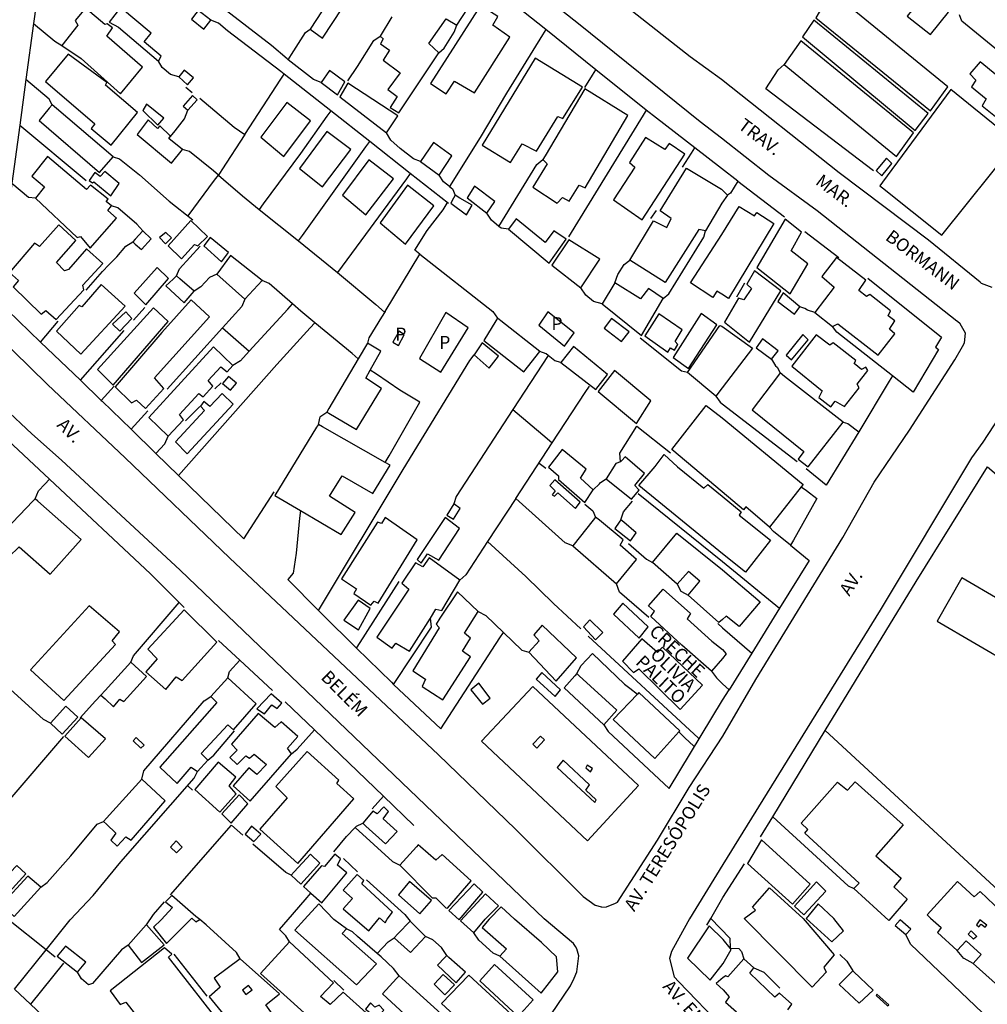
# Model space of a CAD drawing. Units: millimetres. Extents: x 178306 to 361487, y 1668731 to 3342645.
# Drawn here: x 179617 to 179805, y 1670935 to 1671125 of the extents above; entities that cross this region are included whole.
import ezdxf
from ezdxf.enums import TextEntityAlignment as Align

# ---------------------------------------------------------------- set-up
doc = ezdxf.new("R2010")
doc.units = ezdxf.units.MM
doc.header["$LTSCALE"] = 20
doc.header["$MEASUREMENT"] = 0
for name, color, linetype in [('V-EDIFICACAO', 2, 'Continuous'), ('V-EDIFICACAO_IDENTIFICADA', 6, 'Continuous'), ('V-LOTE', 1, 'Continuous'), ('V-NOME_DOS_LOGRADOUROS', 7, 'Continuous'), ('V-QUADRA', 41, 'Continuous')]:
    doc.layers.add(name, color=color, linetype=linetype)
doc.styles.get("Standard").update_dxf_attribs({"font": 'ARIAL.TTF', "height": 1.5})

msp = doc.modelspace()

# ---------------------------------------------------------------- linework, layer by layer
at = {"layer": 'V-EDIFICACAO'}
for points in [[(179774.26, 1671130.99), (179773.87, 1671130.32), (179771.27, 1671125.85), (179793.5, 1671107.8), (179796.88, 1671112.46), (179774.84, 1671130.51), (179774.26, 1671130.99)], [(179676.97, 1671129.46), (179676.6, 1671128.89), (179673.2, 1671123.63), (179675.6, 1671121.92), (179679.46, 1671127.79), (179677.82, 1671128.89), (179676.97, 1671129.46)], [(179792.51, 1671130.64), (179788.97, 1671126.17), (179793.47, 1671122.63), (179796.97, 1671126.94), (179792.51, 1671130.64)], [(179633.78, 1671122.3), (179634.89, 1671123.89), (179633.86, 1671124.7), (179633.39, 1671124.57), (179629.62, 1671127.74), (179627.65, 1671125.34), (179628.16, 1671124.44), (179625.04, 1671120.5), (179628.81, 1671117.97), (179636.43, 1671111.12), (179640.68, 1671116.3), (179633.78, 1671122.3)], [(179636.39, 1671127.87), (179634.25, 1671125.04), (179636.01, 1671124.02), (179643.76, 1671117.42), (179644.32, 1671118.45), (179641.02, 1671121.23), (179642.35, 1671122.86), (179636.39, 1671127.87)], [(179651.48, 1671127.27), (179651.03, 1671126.68), (179650.19, 1671125.56), (179652.55, 1671123.63), (179653.92, 1671125.43), (179652.26, 1671126.68), (179651.48, 1671127.27)], [(179696.51, 1671113.13), (179699.55, 1671111.12), (179701.18, 1671113.6), (179705.08, 1671111.29), (179711.94, 1671122.13), (179708.64, 1671124.4), (179709.62, 1671126.12), (179706.24, 1671128.26), (179696.51, 1671113.13)], [(179770.88, 1671125.41), (179768.68, 1671122.18), (179790.53, 1671104.04), (179793.02, 1671107.29), (179770.88, 1671125.41)], [(179768.33, 1671121.42), (179765.14, 1671116.79), (179786.9, 1671099), (179790.18, 1671103.56), (179768.33, 1671121.42)], [(179633.48, 1671112.79), (179633.768, 1671113.285), (179626.24, 1671118.83), (179621.86, 1671113.52), (179631.46, 1671105.29), (179630.74, 1671104.39), (179634.63, 1671101.18), (179639.73, 1671107.52), (179633.48, 1671112.79)], [(179706.58, 1671101.18), (179712.02, 1671097.79), (179714.3, 1671101.43), (179717.08, 1671100.02), (179721.24, 1671106.75), (179722.22, 1671106.32), (179725.99, 1671112.4), (179716.82, 1671118.06), (179706.58, 1671101.18)], [(179648.78, 1671115.7), (179647.75, 1671114.42), (179649.42, 1671112.87), (179650.58, 1671114.25), (179648.78, 1671115.7)], [(179676.97, 1671115.62), (179675.34, 1671113.3), (179678.47, 1671110.9), (179679.93, 1671113.43), (179676.97, 1671115.62)], [(179809.61, 1671112.01), (179803.13, 1671117.3), (179801.09, 1671114.98), (179802.3, 1671113.8), (179801.44, 1671112.49), (179804.31, 1671110.13), (179803.51, 1671108.82), (179809.32, 1671104.16), (179810.47, 1671105.38), (179813.88, 1671102.73), (179815.79, 1671104.93), (179815.76, 1671105.73), (179817.16, 1671107.45), (179810.75, 1671112.71), (179809.61, 1671112.01)], [(179680.53, 1671113.22), (179678.94, 1671110.56), (179687.98, 1671103.53), (179690.17, 1671106.88), (179680.53, 1671113.22)], [(179718.32, 1671098.39), (179718.75, 1671097.94), (179719.14, 1671097.53), (179716.4, 1671093.03), (179721.11, 1671089.91), (179722.14, 1671091.02), (179723.42, 1671090.29), (179725.39, 1671093.42), (179726.51, 1671092.91), (179734.82, 1671106.92), (179726.47, 1671112.1), (179718.75, 1671099.11), (179718.32, 1671098.39)], [(179783.64, 1671093.32), (179784.19, 1671092.88), (179795.67, 1671083.75), (179810.08, 1671101.71), (179797.45, 1671111.98), (179784.17, 1671094.03), (179783.64, 1671093.32)], [(179648.6, 1671108.76), (179649.5, 1671107.95), (179651.26, 1671109.96), (179650.36, 1671110.82), (179648.6, 1671108.76)], [(179623.15, 1671108.98), (179622.61, 1671108.33), (179620.67, 1671105.98), (179632.36, 1671095.86), (179635.02, 1671098.91), (179623.99, 1671108.27), (179623.15, 1671108.98)], [(179641.49, 1671109.1), (179640.72, 1671107.9), (179643.68, 1671105.08), (179644.83, 1671106.4), (179641.49, 1671109.1)], [(179668.66, 1671109.45), (179663.65, 1671102.72), (179668.1, 1671098.99), (179673.29, 1671105.89), (179668.66, 1671109.45)], [(179645.82, 1671102.49), (179646.114, 1671102.946), (179644.061, 1671104.888), (179643.59, 1671104.39), (179641.79, 1671106.1), (179639.65, 1671103.23), (179646.33, 1671097.66), (179648.43, 1671100.36), (179645.82, 1671102.49)], [(179676.46, 1671103.79), (179671.14, 1671096.68), (179675.6, 1671093.08), (179681.09, 1671100.32), (179676.46, 1671103.79)], [(179738.25, 1671102.63), (179735.12, 1671097.79), (179736.15, 1671096.89), (179732.04, 1671090.55), (179737.61, 1671086.69), (179745.83, 1671099.42), (179742.83, 1671101.48), (179741.98, 1671100.32), (179738.25, 1671102.63)], [(179697.09, 1671101.69), (179694.61, 1671097.99), (179698.2, 1671095.33), (179700.68, 1671099.09), (179697.09, 1671101.69)], [(179622.29, 1671098.99), (179619.25, 1671095.18), (179621.69, 1671093.08), (179619.94, 1671090.89), (179628.04, 1671083.26), (179628.64, 1671083.44), (179630.56, 1671081.21), (179635.62, 1671087.04), (179633.95, 1671088.53), (179634.68, 1671089.43), (179633.65, 1671090.25), (179633.994, 1671090.723), (179630.602, 1671093.436), (179629.84, 1671092.61), (179622.29, 1671098.99)], [(179684.6, 1671098.35), (179679.46, 1671091.49), (179683.96, 1671087.68), (179689.36, 1671094.66), (179684.6, 1671098.35)], [(179782.97, 1671096.25), (179784.06, 1671095.2), (179785.97, 1671097.62), (179784.98, 1671098.65), (179782.97, 1671096.25)], [(179741.08, 1671088.45), (179746.18, 1671096.72), (179752.94, 1671092.62), (179754.13, 1671091.49), (179753, 1671089.94), (179749.86, 1671084.59), (179748.58, 1671084.81), (179742.02, 1671074.57), (179735.16, 1671078.89), (179739.79, 1671086.52), (179742.36, 1671085.19), (179743.22, 1671086.99), (179741.08, 1671088.45)], [(179632.45, 1671095.09), (179631.46, 1671095.86), (179630.364, 1671094.337), (179631.012, 1671093.844), (179631.258, 1671094.09), (179634.527, 1671091.378), (179636.18, 1671093.72), (179633.35, 1671096.08), (179632.45, 1671095.09)], [(179692.1, 1671093.42), (179686.74, 1671086.09), (179691.71, 1671081.98), (179697.15, 1671089.43), (179692.1, 1671093.42)], [(179705.08, 1671093.25), (179703.67, 1671090.98), (179707.48, 1671087.98), (179708.98, 1671090.25), (179705.08, 1671093.25)], [(179701.31, 1671091.49), (179701, 1671090.93), (179700.45, 1671089.95), (179703.5, 1671087.68), (179704.61, 1671089.52), (179702.25, 1671090.93), (179701.31, 1671091.49)], [(179753.02, 1671083.83), (179756.41, 1671089.29), (179759.39, 1671087.5), (179759.82, 1671088.09), (179763.13, 1671085.97), (179754.32, 1671071.45), (179753.04, 1671072.3), (179752.08, 1671072.87), (179751.31, 1671071.65), (179746.98, 1671074.52), (179753.02, 1671083.83)], [(179720.42, 1671084.55), (179718.79, 1671082.32), (179713.14, 1671086.91), (179711.64, 1671084.89), (179719.57, 1671078.29), (179722.82, 1671082.96), (179720.42, 1671084.55)], [(179620.71, 1671081.51), (179619.77, 1671082.15), (179614.88, 1671076.49), (179616.64, 1671074.95), (179615.57, 1671073.71), (179621.05, 1671068.39), (179621.95, 1671069.12), (179623.96, 1671067.37), (179629.28, 1671073.15), (179629.11, 1671074.05), (179633.01, 1671078.21), (179629.84, 1671081.08), (179626.32, 1671077.09), (179625.55, 1671076.79), (179624.01, 1671078.46), (179627.78, 1671082.71), (179624.48, 1671085.71), (179620.71, 1671081.51)], [(179645.65, 1671081.64), (179648.26, 1671079.11), (179650.79, 1671081.94), (179651.39, 1671081.68), (179653.28, 1671083.48), (179650.06, 1671086.56), (179645.65, 1671081.64)], [(179759.82, 1671077.47), (179766.26, 1671072.36), (179769.7, 1671078.17), (179766.48, 1671080.72), (179768.49, 1671084.29), (179765.3, 1671086.81), (179759.82, 1671077.47)], [(179638.83, 1671082.41), (179639.29, 1671082.01), (179640.51, 1671080.95), (179642.35, 1671083.05), (179640.72, 1671084.59), (179639.29, 1671082.94), (179638.83, 1671082.41)], [(179645.18, 1671084.25), (179643.98, 1671083.26), (179645.13, 1671082.06), (179646.29, 1671083.22), (179645.18, 1671084.25)], [(179653.79, 1671083.26), (179652.55, 1671081.68), (179655.97, 1671078.55), (179657.39, 1671080.35), (179653.79, 1671083.26)], [(179723.34, 1671082.84), (179720.08, 1671077.91), (179725.69, 1671073.49), (179729.38, 1671079.06), (179723.34, 1671082.84)], [(179657.77, 1671079.79), (179655.12, 1671076.19), (179660.52, 1671071.35), (179663.9, 1671074.95), (179657.77, 1671079.79)], [(179775.25, 1671079.41), (179772.41, 1671075.71), (179774.81, 1671073.64), (179771.08, 1671068.73), (179774.46, 1671066.05), (179775.51, 1671066.53), (179783.32, 1671060.5), (179786.58, 1671064.61), (179785.56, 1671065.51), (179786.58, 1671067.1), (179785.3, 1671068.09), (179785.75, 1671069.08), (179781.7, 1671072.24), (179781.09, 1671071.85), (179779.62, 1671073.03), (179780.96, 1671075.01), (179775.25, 1671079.41)], [(179639.05, 1671072.51), (179641.32, 1671070.24), (179645.73, 1671075.34), (179643.55, 1671077.44), (179639.05, 1671072.51)], [(179647.28, 1671075.85), (179646.61, 1671075.21), (179645.22, 1671073.88), (179648.73, 1671070.62), (179650.7, 1671072.85), (179647.93, 1671075.28), (179647.28, 1671075.85)], [(179759.34, 1671076.8), (179757.87, 1671074.25), (179758.76, 1671073.38), (179757.3, 1671071.21), (179756.24, 1671071.53), (179753.56, 1671066.88), (179758.38, 1671063.02), (179764.44, 1671072.91), (179759.34, 1671076.8)], [(179632.66, 1671074.18), (179628.94, 1671069.81), (179628.38, 1671070.07), (179624.01, 1671065.1), (179628.72, 1671060.64), (179637.29, 1671069.94), (179632.66, 1671074.18)], [(179737.26, 1671071.39), (179732.29, 1671074.48), (179729.81, 1671070.41), (179737.48, 1671064.28), (179737.48, 1671064.28), (179741.63, 1671071.48), (179738.81, 1671073.41), (179737.26, 1671071.39)], [(179764.92, 1671072.55), (179763.9, 1671070.9), (179767.09, 1671068.41), (179768.17, 1671069.84), (179764.92, 1671072.55)], [(179644.45, 1671064.84), (179635.41, 1671054.34), (179638.58, 1671051.25), (179639.52, 1671051.77), (179641.28, 1671050.14), (179644.83, 1671054.04), (179642.99, 1671056.1), (179653.7, 1671067.88), (179650.1, 1671071.22), (179650.1, 1671071.22), (179644.45, 1671064.84)], [(179631.94, 1671057.68), (179634.98, 1671054.64), (179645.69, 1671067.02), (179642.82, 1671069.64), (179631.94, 1671057.68)], [(179634.89, 1671066.51), (179636.31, 1671065.1), (179638.62, 1671067.58), (179637.42, 1671068.87), (179634.89, 1671066.51)], [(179699.48, 1671068.74), (179694.38, 1671059.8), (179698.54, 1671057.2), (179703.81, 1671065.76), (179699.48, 1671068.74)], [(179719.31, 1671068.84), (179717.51, 1671066.28), (179722.51, 1671062.23), (179724.36, 1671064.78), (179719.31, 1671068.84)], [(179740.78, 1671068.48), (179738.12, 1671064.24), (179742.58, 1671061.07), (179743.09, 1671061.88), (179743.86, 1671061.45), (179744.51, 1671062.52), (179743.99, 1671063.12), (179745.36, 1671065.4), (179740.78, 1671068.48)], [(179749.01, 1671068.52), (179743.61, 1671060.04), (179746.56, 1671057.9), (179752.05, 1671066.34), (179749.01, 1671068.52)], [(179709.54, 1671067.62), (179709.23, 1671067.12), (179706.88, 1671063.34), (179714.6, 1671057.21), (179717.72, 1671061.15), (179710.17, 1671067.12), (179709.54, 1671067.62)], [(179731.61, 1671067.58), (179730.24, 1671065.7), (179733.58, 1671063.12), (179735.04, 1671065.01), (179731.61, 1671067.58)], [(179753.05, 1671066.09), (179759, 1671061.86), (179753.07, 1671054.16), (179751.84, 1671052.52), (179746.36, 1671057.08), (179752.65, 1671066.25), (179753.05, 1671066.09)], [(179690.44, 1671065.11), (179689.24, 1671062.99), (179690.31, 1671062.34), (179691.44, 1671064.43), (179690.44, 1671065.11)], [(179765.53, 1671060.5), (179766.51, 1671059.57), (179769.8, 1671063.43), (179768.71, 1671064.45), (179765.53, 1671060.5)], [(179774.62, 1671062.83), (179773.95, 1671062.44), (179771.33, 1671064.42), (179766.58, 1671058.33), (179772.48, 1671053.58), (179771.81, 1671052.24), (179774.14, 1671050.48), (179775, 1671051.54), (179776.82, 1671050.51), (179779.66, 1671054.15), (179779.3, 1671054.88), (179781.31, 1671057.5), (179780.96, 1671058.17), (179780.13, 1671057.69), (179778.67, 1671058.84), (179778.99, 1671059.41), (179774.62, 1671062.83)], [(179641.92, 1671048.38), (179645.65, 1671044.78), (179648.65, 1671047.95), (179647.88, 1671048.98), (179651.6, 1671053.05), (179652.42, 1671052.41), (179654.3, 1671054.47), (179653.4, 1671055.54), (179655.85, 1671058.2), (179657.09, 1671057.25), (179658.2, 1671058.5), (179654.47, 1671062.1), (179641.92, 1671048.38)], [(179684.86, 1671057.58), (179686.87, 1671061.24), (179684.3, 1671062.78), (179682.52, 1671059.77), (179676.83, 1671050.16), (179676.41, 1671049.45), (179676.83, 1671049.2), (179682.16, 1671046.07), (179687.04, 1671054.04), (179684, 1671056.01)], [(179706.54, 1671062.87), (179705, 1671060.51), (179707.91, 1671057.98), (179709.71, 1671060.3), (179706.54, 1671062.87)], [(179728.61, 1671053.83), (179728.61, 1671053.83), (179730.84, 1671056.74), (179724.24, 1671062.14), (179721.79, 1671059.05), (179728.61, 1671053.83), (179728.61, 1671053.83)], [(179760.9, 1671063.62), (179759.69, 1671061.9), (179762.65, 1671059.67), (179763.93, 1671061.33), (179760.9, 1671063.62)], [(179732.21, 1671057.47), (179729.04, 1671053.44), (179736.49, 1671047.23), (179739.28, 1671051.64), (179732.21, 1671057.47)], [(179764.31, 1671057.02), (179763.79, 1671056.33), (179758.89, 1671049.88), (179768.94, 1671041.78), (179767.82, 1671040.31), (179769.77, 1671038.84), (179776.53, 1671047.48), (179765.19, 1671056.33), (179764.31, 1671057.02)], [(179657.35, 1671056.31), (179656.19, 1671054.98), (179657.73, 1671053.7), (179658.89, 1671055.03), (179657.35, 1671056.31)], [(179653.75, 1671050.53), (179652.59, 1671051.47), (179651.9, 1671050.61), (179652.72, 1671049.75), (179647.06, 1671043.67), (179649.33, 1671041.36), (179658.29, 1671051), (179656.1, 1671053.01), (179653.75, 1671050.53)], [(179768.43, 1671034.97), (179762.24, 1671027.14), (179757.69, 1671031.08), (179757.25, 1671030.49), (179753.11, 1671033.96), (179743.32, 1671042.18), (179749.99, 1671050.74), (179753.08, 1671048.31), (179768.79, 1671035.43), (179768.43, 1671034.97)], [(179671.3, 1671030.37), (179679.2, 1671025.71), (179681.94, 1671029.96), (179676.97, 1671033.17), (179679.37, 1671037.11), (179685.33, 1671033.69), (179688.71, 1671039.13), (179687.77, 1671039.66), (179675.6, 1671046.59), (179674.79, 1671047.05), (179674.45, 1671046.5), (179666.34, 1671033.3)], [(179722.05, 1671042.21), (179719.44, 1671038.74), (179721.37, 1671037.11), (179721.37, 1671036.38), (179726.47, 1671031.93), (179728.09, 1671034.37), (179725.65, 1671036.64), (179726.72, 1671038.4), (179722.05, 1671042.21)], [(179753.11, 1671033.13), (179756.78, 1671030.08), (179756.4, 1671029.49), (179762.45, 1671024.62), (179757.6, 1671018.39), (179753.13, 1671021.95), (179736.9, 1671035.19), (179740.1, 1671038.88), (179741.86, 1671041.21), (179744.45, 1671038.83), (179749.53, 1671034.69), (179750.32, 1671035.41), (179753.11, 1671033.13)], [(179733.36, 1671039.77), (179732.47, 1671039.48), (179730.62, 1671036.51), (179735.51, 1671032.53), (179737.01, 1671034.29), (179736.15, 1671035.18), (179738.04, 1671037.54), (179734.26, 1671040.76), (179733.62, 1671040.06), (179733.36, 1671039.77)], [(179720.64, 1671036.3), (179719.69, 1671035.18), (179720.72, 1671034.16), (179720.12, 1671033.39), (179720.55, 1671033.13), (179721.24, 1671033.77), (179724.67, 1671030.73), (179725.57, 1671031.97), (179720.64, 1671036.3)], [(179619.85, 1671032.61), (179619.42, 1671032.16), (179614.19, 1671026.7), (179614.92, 1671025.84), (179612.57, 1671023.19), (179614.75, 1671021.39), (179616.77, 1671023.32), (179622.76, 1671018), (179628.81, 1671024.77), (179620.36, 1671032.16), (179619.85, 1671032.61)], [(179699.73, 1671029.44), (179701.01, 1671028.71), (179702.3, 1671030.77), (179701.05, 1671031.63), (179699.73, 1671029.44)], [(179687.77, 1671029.01), (179687.04, 1671027.86), (179686.27, 1671028.11), (179679.29, 1671017.14), (179682.2, 1671015.17), (179681.69, 1671014.27), (179684.99, 1671012.05), (179685.63, 1671012.82), (179686.4, 1671012.39), (179693.94, 1671024.69), (179687.77, 1671029.01)], [(179693.94, 1671020.87), (179694.71, 1671020.14), (179695.96, 1671021.94), (179698.14, 1671020.74), (179702.17, 1671026.87), (179699.38, 1671029.01), (179693.94, 1671020.87)], [(179728.56, 1671029.06), (179728.08, 1671028.46), (179724.15, 1671023.49), (179732.59, 1671016.16), (179736.49, 1671020.87), (179733.28, 1671023.62), (179733.92, 1671024.69), (179729.3, 1671028.46), (179728.56, 1671029.06)], [(179733.45, 1671028.54), (179733.12, 1671028.08), (179732.25, 1671026.87), (179735.34, 1671024.47), (179736.41, 1671026.06), (179734, 1671028.08), (179733.45, 1671028.54)], [(179753.14, 1671018.87), (179760.45, 1671012.69), (179756.37, 1671007.87), (179753.87, 1671009.87), (179753.15, 1671009.22), (179752.46, 1671008.66), (179746.49, 1671013.98), (179748.75, 1671016.68), (179746.57, 1671018.54), (179744.39, 1671016.07), (179739.6, 1671020.3), (179744.31, 1671025.95), (179753.14, 1671018.87)], [(179696.51, 1671009.53), (179697.58, 1671011.23), (179698.74, 1671010.97), (179702.25, 1671016.89), (179696.26, 1671021.17), (179695.06, 1671019.42), (179693.6, 1671020.23), (179690.94, 1671016.29), (179692.36, 1671015.13), (179686.1, 1671005.79), (179689.1, 1671003.69), (179689.83, 1671004.67), (179692.48, 1671003.13), (179696.51, 1671009.53)], [(179799.59, 1671017.31), (179794.81, 1671008.89), (179816.69, 1670996.1), (179821.5, 1671004.55), (179799.59, 1671017.31)], [(179697.631, 1671008.356), (179698.14, 1671007.75), (179698.23, 1671007.63), (179693.08, 1670999.28), (179695.57, 1670997.65), (179694.93, 1670996.28), (179698.95, 1670993.7), (179704.27, 1671002.02), (179702.73, 1671003.13), (179704.27, 1671005.62), (179703.15, 1671006.6), (179705.77, 1671010.76), (179701.74, 1671014.62), (179698.37, 1671009.52), (179697.631, 1671008.356)], [(179753.16, 1671003.41), (179753.89, 1671002.58), (179753.17, 1671001.66), (179751.03, 1670999.25), (179745.29, 1671004.24), (179739.24, 1671009.85), (179739.97, 1671010.83), (179738.78, 1671011.9), (179741.65, 1671015.15), (179746.97, 1671010.38), (179746.28, 1671009.4), (179751.07, 1671005.04), (179753.16, 1671003.41)], [(179682.5, 1671012.99), (179679.71, 1671009.09), (179682.54, 1671007.25), (179684.81, 1671011.36), (179682.5, 1671012.99)], [(179630.31, 1671011.87), (179618.99, 1670999.49), (179625.42, 1670993.53), (179635.45, 1671004.37), (179634.81, 1671005.1), (179636.22, 1671006.82), (179630.31, 1671011.87)], [(179641.71, 1671003.47), (179643.55, 1671001.59), (179641.36, 1670999.1), (179645.18, 1670995.68), (179647.23, 1670998.12), (179648.35, 1670997.43), (179655.12, 1671004.85), (179648.73, 1671011.1), (179641.71, 1671003.47)], [(179733.84, 1671012.43), (179731.99, 1671010.25), (179737.01, 1671005.62), (179738.76, 1671007.85), (179733.84, 1671012.43)], [(179727.45, 1671009.17), (179726.17, 1671007.8), (179728.56, 1671005.32), (179729.94, 1671006.73), (179727.45, 1671009.17)], [(179718.19, 1671008.15), (179716.57, 1671006.26), (179717.6, 1671005.1), (179715.58, 1671002.88), (179720.89, 1670997.3), (179724.84, 1671001.8), (179718.19, 1671008.15)], [(179632.62, 1670994.6), (179633.43, 1670993.85), (179635.06, 1670992.33), (179636.31, 1670993.83), (179637.08, 1670993.36), (179641.49, 1670998.2), (179638.45, 1671000.95), (179633.43, 1670995.48), (179632.62, 1670994.6)], [(179644.06, 1670980.59), (179647.4, 1670977.46), (179650.15, 1670980.59), (179651.35, 1670979.78), (179653.32, 1670981.96), (179652.08, 1670983.29), (179657.26, 1670988.82), (179658.33, 1670987.83), (179662.75, 1670992.89), (179657.22, 1670997.95), (179653.96, 1670994.3), (179655.12, 1670993.15), (179644.06, 1670980.59)], [(179718.15, 1670998.98), (179717, 1670997.69), (179720.72, 1670994.3), (179721.75, 1670995.63), (179718.15, 1670998.98)], [(179724.88, 1670998.76), (179724.51, 1670998.34), (179722.48, 1670996.02), (179730.15, 1670988.82), (179732.68, 1670991.69), (179725.34, 1670998.34), (179724.88, 1670998.76)], [(179705.9, 1670996.88), (179704.35, 1670995.63), (179706.63, 1670992.8), (179708.08, 1670994), (179705.9, 1670996.88)], [(179716.4, 1670996.23), (179706.45, 1670985.65), (179726.98, 1670966.32), (179736.88, 1670977.08), (179716.4, 1670996.23)], [(179665.62, 1670994.86), (179662.87, 1670991.95), (179664.33, 1670990.96), (179665.79, 1670992.68), (179666.82, 1670991.99), (179667.67, 1670993.02), (179665.62, 1670994.86)], [(179744.7, 1670987.44), (179744.89, 1670987.66), (179736.96, 1670995.12), (179736.65, 1670994.8), (179731.95, 1670989.85), (179740.05, 1670982.31)], [(179625.81, 1670992.42), (179622.81, 1670989.12), (179625.08, 1670987.02), (179628.16, 1670990.32), (179625.81, 1670992.42)], [(179628.76, 1670990.15), (179625.59, 1670986.63), (179630.18, 1670982.52), (179633.48, 1670986.08), (179628.76, 1670990.15)], [(179658.29, 1670976.99), (179661.55, 1670974.04), (179669.56, 1670983.21), (179668.79, 1670984.28), (179670.8, 1670986.55), (179667.59, 1670989.38), (179666.34, 1670988.31), (179663.13, 1670991.01), (179657.95, 1670985.09), (179659.02, 1670983.93), (179657.65, 1670982.52), (179659.02, 1670981.15), (179660.69, 1670982.82), (179661.42, 1670982.35), (179662.32, 1670983.16), (179664.72, 1670981.11), (179662.87, 1670979.18), (179661.33, 1670980.51), (179658.29, 1670976.99)], [(179639.48, 1670986.38), (179638.88, 1670985.73), (179640.33, 1670984.28), (179641.02, 1670984.88), (179639.48, 1670986.38)], [(179717.85, 1670986.63), (179716.35, 1670985.09), (179717.12, 1670984.32), (179718.67, 1670985.91), (179717.85, 1670986.63)], [(179663.43, 1670968.59), (179670.8, 1670961.95), (179681.69, 1670974.51), (179678.34, 1670977.46), (179678.73, 1670978.11), (179672.6, 1670983.63), (179666.56, 1670976.86), (179668.74, 1670974.68), (179663.43, 1670968.59)], [(179722.27, 1670981.96), (179721.11, 1670980.55), (179728.39, 1670973.78), (179728.65, 1670974.29), (179726.64, 1670976.18), (179727.37, 1670977.21), (179722.27, 1670981.96)], [(179655.33, 1670981.62), (179650.83, 1670976.26), (179655.67, 1670971.89), (179658.85, 1670975.45), (179657.47, 1670976.99), (179658.8, 1670978.66), (179655.33, 1670981.62)], [(179726.94, 1670980.98), (179726.68, 1670980.46), (179727.58, 1670979.74), (179727.97, 1670980.34), (179726.94, 1670980.98)], [(179633.09, 1670970.09), (179633.67, 1670969.55), (179635.53, 1670967.82), (179634.51, 1670966.45), (179635.79, 1670965.29), (179637.46, 1670967.14), (179638.49, 1670966.49), (179645.09, 1670974.12), (179640.55, 1670978.32), (179633.7, 1670970.76), (179633.09, 1670970.09)], [(179785.44, 1670950.91), (179778.63, 1670957.08), (179779.67, 1670958.17), (179769.11, 1670967.8), (179769.71, 1670968.51), (179768.39, 1670969.77), (179775.48, 1670977.7), (179777.37, 1670976.17), (179778.88, 1670977.76), (179788.16, 1670969.44), (179782.9, 1670963.45), (179787.79, 1670959.1), (179786.37, 1670957.43), (179788.97, 1670955.05), (179785.44, 1670950.91)], [(179656.06, 1670971.55), (179657.86, 1670969.79), (179661.12, 1670973.52), (179659.4, 1670975.24), (179656.06, 1670971.55)], [(179683.4, 1670969.75), (179684, 1670969.21), (179687.81, 1670965.77), (179690.04, 1670968.12), (179687.34, 1670970.61), (179688.41, 1670972.02), (179687.47, 1670972.92), (179686.18, 1670971.59), (179685.37, 1670972.11), (179684.1, 1670970.59), (179683.4, 1670969.75)], [(179661.8, 1670969.19), (179660.56, 1670967.65), (179662.27, 1670966.19), (179663.6, 1670967.65), (179661.8, 1670969.19)], [(179647.19, 1670966.32), (179646.12, 1670965.12), (179647.28, 1670964.01), (179648.39, 1670965.12), (179647.19, 1670966.32)], [(179694.16, 1670965.55), (179693.83, 1670965.19), (179690.56, 1670961.61), (179696.85, 1670955.27), (179697.58, 1670955.27), (179699.51, 1670953.38), (179699.81, 1670953.3), (179704.44, 1670958.57), (179698.78, 1670963.67), (179697.54, 1670962.59), (179694.57, 1670965.19), (179694.16, 1670965.55)], [(179760.74, 1670966.53), (179758, 1670961.97), (179766.74, 1670954.09), (179770.15, 1670957.95), (179760.74, 1670966.53)], [(179669.52, 1670959.72), (179670.48, 1670958.8), (179671.4, 1670957.92), (179675.09, 1670961.99), (179673.29, 1670963.75), (179670.08, 1670960.32), (179669.52, 1670959.72)], [(179673.35, 1670956.2), (179675.43, 1670954.32), (179680.31, 1670960.11), (179678.51, 1670961.61), (179679.11, 1670962.85), (179678, 1670963.79), (179675.99, 1670961.39), (179675.39, 1670961.52), (179671.92, 1670957.5), (179673.35, 1670956.2)], [(179616.29, 1670961.57), (179610.98, 1670956.04), (179612.82, 1670954.28), (179618.09, 1670959.94), (179616.29, 1670961.57)], [(179618.44, 1670959.51), (179613.34, 1670953.94), (179615.78, 1670951.71), (179620.97, 1670957.37), (179618.44, 1670959.51)], [(179688.12, 1670951.14), (179689.19, 1670952.51), (179683.2, 1670957.98), (179683.58, 1670958.66), (179682.3, 1670959.84), (179679.61, 1670956.79), (179681.39, 1670955.19), (179679.61, 1670953.19), (179681.91, 1670951.13), (179684.55, 1670948.91), (179686.65, 1670951.45), (179687.73, 1670950.45), (179688.12, 1670951.14)], [(179692.48, 1670958.44), (179690.3, 1670955.87), (179694.46, 1670952.18), (179696.73, 1670954.75), (179692.48, 1670958.44)], [(179700.11, 1670952.82), (179702.11, 1670951.03), (179706.71, 1670956.38), (179705, 1670958.01), (179700.11, 1670952.82)], [(179757.33, 1670951.27), (179759.54, 1670952.92), (179758.95, 1670953.5), (179762.24, 1670957.26), (179768.79, 1670951.29), (179774.81, 1670944.23), (179772.8, 1670941.89), (179773.29, 1670940.88), (179770.53, 1670938.01), (179757.33, 1670951.27)], [(179767.15, 1670953.65), (179768.91, 1670951.99), (179773.21, 1670956.61), (179771.39, 1670958.37), (179767.15, 1670953.65)], [(179808.58, 1670951.36), (179803.14, 1670956.53), (179801.96, 1670955.47), (179798.7, 1670958.47), (179792.82, 1670951.98), (179793.49, 1670951.33), (179795.57, 1670949.53), (179794.88, 1670948.59), (179798.68, 1670945.11), (179800.39, 1670946.95), (179803.31, 1670944.31), (179801.79, 1670942.57), (179811.04, 1670934.33), (179818.29, 1670942.5), (179808.58, 1670951.36)], [(179651.79, 1670951.07), (179651.05, 1670951.71), (179646.38, 1670955.74), (179645.16, 1670954.51), (179646.5, 1670953.42), (179644.28, 1670951.06), (179642.79, 1670949.62), (179645.33, 1670946.46), (179650.22, 1670951.36), (179651.05, 1670950.62), (179651.79, 1670951.07)], [(179707.15, 1670951.17), (179709.7, 1670953.76), (179707.17, 1670956.07), (179702.36, 1670950.86), (179704.93, 1670948.52), (179707.15, 1670951.17)], [(179677.8, 1670951.12), (179674.88, 1670954.16), (179672.08, 1670951.11), (179670.25, 1670949.03), (179682.16, 1670938.42), (179686.06, 1670942.49), (179679.39, 1670948.36), (179680.21, 1670949.29), (179677.8, 1670951.12)], [(179712.83, 1670951.19), (179710.24, 1670953.57), (179707.94, 1670951.18), (179706.56, 1670949.55), (179711.29, 1670945.44), (179709.98, 1670944.02), (179718.02, 1670936.84), (179721.23, 1670940.93), (179720.99, 1670943.85), (179718.06, 1670946.63), (179712.83, 1670951.19)], [(179774.75, 1670951.3), (179771.7, 1670954.11), (179769.41, 1670951.29), (179774.39, 1670946.77), (179776.6, 1670948.92), (179774.75, 1670951.3)], [(179641.42, 1670950.07), (179641.4, 1670950.05), (179637.9, 1670946.09), (179640.48, 1670942.74), (179644.89, 1670946.17), (179641.44, 1670950.05), (179641.42, 1670950.07)], [(179689.5, 1670947.57), (179690.21, 1670946.92), (179692.64, 1670944.69), (179695.57, 1670947.78), (179692.56, 1670950.75), (179690.21, 1670948.31), (179689.5, 1670947.57)], [(179754.64, 1670945.56), (179753.27, 1670947.2), (179750.57, 1670949.89), (179746.39, 1670943.59), (179750.77, 1670939.35), (179753.28, 1670942.6), (179754.86, 1670945.3), (179754.64, 1670945.56)], [(179787.62, 1670951.02), (179786.61, 1670949.94), (179788.72, 1670948.16), (179789.67, 1670949.2), (179787.62, 1670951.02)], [(179803.09, 1670951.03), (179802.39, 1670950.07), (179802.87, 1670949.7), (179803.32, 1670950.2), (179804.12, 1670949.64), (179804.43, 1670950), (179803.09, 1670951.03)], [(179800.8, 1670948.23), (179801.35, 1670948.87), (179802.46, 1670947.83), (179801.8, 1670947.26), (179800.8, 1670948.23)], [(179625.73, 1670945.96), (179624.16, 1670944.01), (179628.06, 1670940.87), (179629.67, 1670942.82), (179625.73, 1670945.96)], [(179677.08, 1670934.6), (179675.21, 1670936.16), (179677.71, 1670938.79), (179669.19, 1670946.77), (179663.59, 1670940.66), (179688.91, 1670917.8), (179694.21, 1670923.49), (179686.62, 1670930.57), (179685.81, 1670929.63), (179686.66, 1670928.83), (179684.5, 1670926.92), (179681.4, 1670929.93), (179684.03, 1670933.03), (179679.62, 1670937.01), (179677.08, 1670934.6)], [(179644.94, 1670945.62), (179634.42, 1670937.27), (179636.33, 1670934.64), (179637.47, 1670935.1), (179656.89, 1670910.21), (179660.88, 1670911.4), (179661.98, 1670910.09), (179666.56, 1670911.61), (179666.31, 1670912.46), (179670.51, 1670913.61), (179664.14, 1670921.75), (179663.38, 1670921.45), (179659.82, 1670926.07), (179660.33, 1670926.5), (179659.95, 1670927.18), (179659.27, 1670926.79), (179657.53, 1670928.7), (179658.17, 1670929.38), (179657.4, 1670930.31), (179656.51, 1670929.97), (179645.74, 1670943.8), (179646.34, 1670944.35), (179644.94, 1670945.62)], [(179699.68, 1670944.14), (179699.32, 1670943.76), (179697.86, 1670942.23), (179701.54, 1670938.84), (179703.33, 1670940.87), (179700.1, 1670943.76), (179699.68, 1670944.14)], [(179655.75, 1670937.95), (179653.59, 1670936.12), (179659.73, 1670928.62), (179663.38, 1670931.42), (179664.27, 1670930.4), (179666.39, 1670932.01), (179664.61, 1670934.55), (179667.28, 1670936.67), (179659.65, 1670943.46), (179654.6, 1670939.73), (179655.75, 1670937.95)], [(179708.92, 1670942.4), (179706.08, 1670939.18), (179713.55, 1670932.31), (179716.47, 1670935.53), (179708.92, 1670942.4)], [(179690.44, 1670940.19), (179689.93, 1670939.64), (179687.21, 1670936.72), (179697.39, 1670927.34), (179700.7, 1670930.95), (179691.05, 1670939.64), (179690.44, 1670940.19)], [(179699, 1670940.45), (179697.26, 1670938.58), (179699.3, 1670936.5), (179701.16, 1670938.41), (179699, 1670940.45)], [(179698.66, 1670934.81), (179708.71, 1670925.56), (179713.88, 1670931.2), (179703.96, 1670940.32), (179698.66, 1670934.81)], [(179778.41, 1670941.18), (179778.28, 1670941.05), (179775.78, 1670938.53), (179779.67, 1670934.88), (179782.36, 1670937.39), (179778.55, 1670941.05), (179778.41, 1670941.18)], [(179660.07, 1670937.39), (179660.75, 1670936.55), (179661.94, 1670937.44), (179661.22, 1670938.33), (179660.07, 1670937.39)], [(179783.07, 1670936.65), (179782.93, 1670936.38), (179785.16, 1670934.37), (179785.43, 1670934.58), (179783.07, 1670936.65)], [(179686.58, 1670934.47), (179685.73, 1670934.09), (179684.88, 1670934.94), (179683.9, 1670933.75), (179686.11, 1670932.05), (179687.51, 1670933.54), (179686.58, 1670934.47)]]:
    msp.add_lwpolyline(points, close=True, dxfattribs=at)
for points in [[(179689.06, 1671126.07), (179686.74, 1671122.3), (179687.34, 1671121.79), (179686.83, 1671120.84), (179688.58, 1671119.56), (179687.34, 1671117.63), (179690.68, 1671115.19), (179688.28, 1671111.93), (179690.04, 1671110.6), (179688.71, 1671108.5), (179690.38, 1671107.43), (179698.14, 1671119.09), (179696.21, 1671120.89), (179699.6, 1671125.64), (179701.65, 1671124.4), (179704.83, 1671129.29)], [(179765.8, 1670933.59), (179766.62, 1670934.66), (179764.21, 1670936.8), (179763.31, 1670936.06), (179758.47, 1670940.68), (179759.23, 1670941.75), (179757.3, 1670943.49), (179754.16, 1670939.97), (179753.81, 1670940.17), (179753.28, 1670939.87), (179751.93, 1670938.7), (179753.29, 1670937.48), (179753.29, 1670937.48), (179754.46, 1670936.13), (179753.77, 1670935.06), (179755.85, 1670933.19)]]:
    msp.add_lwpolyline(points, dxfattribs=at)
at = {"layer": 'V-EDIFICACAO_IDENTIFICADA'}
msp.add_lwpolyline([(179737.52, 1671005.49), (179733.75, 1671001.19), (179735.91, 1670998.95), (179736.93, 1670999.68), (179744.93, 1670991.79), (179749.26, 1670996.49), (179741.55, 1671003.89), (179740.55, 1671002.84), (179737.52, 1671005.49)], close=True, dxfattribs=at)
at = {"layer": 'V-LOTE'}
for points in [[(179668.95, 1671117.72), (179668.73, 1671117.89), (179665.72, 1671120.47), (179656.15, 1671127.85), (179649.73, 1671133.17), (179646.32, 1671135.71), (179644.91, 1671136.86)], [(179621, 1671135.4), (179619.56, 1671124.75)], [(179718.9, 1671123.57), (179707.46, 1671132.73)], [(179668.14, 1671114.95), (179667.53, 1671115.43), (179657.18, 1671123.31), (179655.41, 1671124.82), (179653.92, 1671125.43)], [(179807.38, 1671118.81), (179799.54, 1671125.22), (179799.11, 1671126.43)], [(179619.56, 1671124.75), (179618.08, 1671113.9)], [(179619.56, 1671124.75), (179623.71, 1671121.34), (179625.04, 1671120.5)], [(179668.95, 1671117.72), (179669.58, 1671118.72), (179672.3, 1671123.04), (179673.2, 1671123.63)], [(179698.14, 1671119.09), (179699.2, 1671119.99), (179701.15, 1671123.08), (179701.65, 1671124.4)], [(179718.9, 1671123.57), (179718.26, 1671122.54), (179711.3, 1671111.28), (179706.19, 1671102.66), (179700.21, 1671093.13)], [(179728.62, 1671115.78), (179718.9, 1671123.57)], [(179680.48, 1671113.63), (179682.4, 1671116.41), (179685.52, 1671121.48), (179686.74, 1671122.3)], [(179647.75, 1671114.42), (179646.09, 1671114.85), (179644.52, 1671116.22), (179643.76, 1671117.42)], [(179675.34, 1671113.3), (179673.87, 1671113.88), (179668.95, 1671117.72)], [(179726.45, 1671112.34), (179727.96, 1671114.74), (179728.62, 1671115.78)], [(179738.37, 1671107.97), (179728.62, 1671115.78)], [(179782.45, 1671096.17), (179761.55, 1671112.11), (179763.98, 1671115.76), (179765.14, 1671116.79)], [(179618.08, 1671113.9), (179616.88, 1671105.06)], [(179623.15, 1671108.98), (179622.61, 1671110.11), (179618.08, 1671113.9)], [(179660.52, 1671103.22), (179667.49, 1671113.94), (179668.14, 1671114.95)], [(179677.21, 1671107.82), (179668.14, 1671114.95)], [(179649.11, 1671112.42), (179650.34, 1671111.35)], [(179651.83, 1671110.29), (179658.48, 1671104.65), (179660.52, 1671103.22)], [(179645.82, 1671102.49), (179646.99, 1671103.97), (179648.82, 1671106.3), (179649.5, 1671107.95)], [(179738.37, 1671107.97), (179737.76, 1671106.97), (179723.27, 1671083.4)], [(179747.79, 1671100.64), (179740.33, 1671106.4), (179738.37, 1671107.97)], [(179677.21, 1671107.82), (179676.46, 1671106.77), (179671.34, 1671099.56), (179664.11, 1671089.79), (179663.32, 1671088.72)], [(179684.76, 1671101.88), (179677.21, 1671107.82)], [(179616.88, 1671105.06), (179615.34, 1671093.75)], [(179616.88, 1671105.06), (179629.78, 1671094.3)], [(179660.52, 1671103.22), (179656.06, 1671096.36), (179655.42, 1671095.37)], [(179694.61, 1671097.99), (179693.26, 1671098.51), (179690.63, 1671100.55), (179688.82, 1671102.11), (179687.98, 1671103.53)], [(179655.42, 1671095.37), (179654.42, 1671096.18), (179649.81, 1671099.92), (179648.43, 1671100.36)], [(179670.92, 1671082.61), (179671.68, 1671083.67), (179684.01, 1671100.84), (179684.76, 1671101.88)], [(179692.61, 1671095.71), (179684.76, 1671101.88)], [(179745.42, 1671096.94), (179747.12, 1671099.6), (179747.79, 1671100.64)], [(179756.14, 1671094.21), (179752.99, 1671096.62), (179747.79, 1671100.64)], [(179635.02, 1671098.91), (179636.19, 1671098.52), (179640.1, 1671095.43), (179645.84, 1671090.35), (179650.43, 1671086.73)], [(179709.79, 1671085.44), (179717.14, 1671097.45), (179718.32, 1671098.39)], [(179649.51, 1671087.46), (179654.67, 1671094.36), (179655.42, 1671095.37)], [(179655.42, 1671095.37), (179656.42, 1671094.5), (179660.06, 1671091.35), (179663.32, 1671088.72)], [(179692.61, 1671095.71), (179691.85, 1671094.66), (179678.52, 1671076.49)], [(179700.05, 1671089.86), (179692.61, 1671095.71)], [(179700.21, 1671093.13), (179699.07, 1671094.06), (179698.2, 1671095.33)], [(179615.34, 1671093.75), (179612.29, 1671071.27), (179620.89, 1671063.02)], [(179619.94, 1671090.89), (179618.55, 1671091.06), (179615.34, 1671093.75)], [(179700.21, 1671093.13), (179700.79, 1671092.69), (179701.31, 1671091.49)], [(179756.14, 1671094.21), (179755.44, 1671093.06), (179754.72, 1671091.9), (179754.13, 1671091.49)], [(179756.14, 1671094.21), (179765.19, 1671087.28)], [(179640.72, 1671084.59), (179639.57, 1671085.87), (179635.88, 1671089.02), (179634.68, 1671089.43)], [(179687.71, 1671068.96), (179694.49, 1671080.03), (179693.5, 1671080.79), (179695.88, 1671084.61), (179699.01, 1671088.66), (179699.78, 1671089.94)], [(179663.32, 1671088.72), (179670.92, 1671082.61)], [(179709.79, 1671085.44), (179708.36, 1671086.62), (179707.48, 1671087.98)], [(179739.26, 1671086.96), (179740.37, 1671088.52)], [(179711.64, 1671084.89), (179710.22, 1671085.09), (179709.79, 1671085.44)], [(179741.63, 1671071.48), (179742.78, 1671072.37), (179749.53, 1671083.32), (179749.86, 1671084.59)], [(179769.15, 1671084.44), (179775.74, 1671079.4)], [(179629.78, 1671073.1), (179632.91, 1671076.66), (179634.16, 1671077.95), (179635.68, 1671079.52), (179637.44, 1671081.58), (179638.83, 1671082.41)], [(179647.28, 1671075.85), (179647.84, 1671077.21), (179651.84, 1671081.58)], [(179670.92, 1671082.61), (179678.52, 1671076.49)], [(179694.47, 1671080.05), (179708.61, 1671068.91), (179709.54, 1671067.62)], [(179732.29, 1671074.48), (179732.84, 1671076.09), (179734.1, 1671078.07), (179735.16, 1671078.89)], [(179655.12, 1671076.19), (179653.67, 1671075.52), (179651.98, 1671073.69), (179650.7, 1671072.85)], [(179678.52, 1671076.49), (179685.96, 1671070.32), (179687.6, 1671068.79), (179687.71, 1671068.96)], [(179669.79, 1671070.41), (179665.25, 1671074.39), (179663.9, 1671074.95)], [(179757.41, 1671074.41), (179755.9, 1671071.68)], [(179781.35, 1671075.4), (179795.61, 1671063.93), (179794.46, 1671061.99), (179795.05, 1671061.58), (179790.14, 1671053.31), (179786.12, 1671056.46)], [(179729.81, 1671070.41), (179728.17, 1671070.87), (179726.66, 1671072.13), (179725.69, 1671073.49)], [(179638.91, 1671067.24), (179641.15, 1671069.7)], [(179660.52, 1671071.35), (179659.95, 1671069.91), (179656.21, 1671065.77)], [(179661.37, 1671061.27), (179668.86, 1671069.4), (179669.79, 1671070.41)], [(179674.09, 1671066.76), (179671.39, 1671068.99), (179669.79, 1671070.41)], [(179771.08, 1671068.73), (179769.63, 1671069.17), (179769.1, 1671069.53), (179768.17, 1671069.84)], [(179687.71, 1671068.96), (179687.02, 1671067.82), (179684.59, 1671063.81), (179684.3, 1671062.78)], [(179620.89, 1671063.02), (179624.35, 1671067.09)], [(179674.09, 1671066.76), (179673.17, 1671065.75), (179666.72, 1671058.66), (179647.67, 1671037.17)], [(179682.52, 1671059.77), (179681.31, 1671060.78), (179674.09, 1671066.76)], [(179786.12, 1671056.46), (179775.36, 1671064.9), (179774.46, 1671066.05)], [(179628.63, 1671055.6), (179637.11, 1671065.25)], [(179656.21, 1671065.77), (179645.45, 1671053.86)], [(179656.21, 1671065.77), (179661.37, 1671061.27)], [(179620.89, 1671063.02), (179628.63, 1671055.6)], [(179746.36, 1671057.08), (179745.18, 1671057.38), (179737.16, 1671063.75)], [(179661.37, 1671061.27), (179659.67, 1671059.39), (179658.2, 1671058.5)], [(179674.83, 1671010.96), (179691.24, 1671038.33), (179704.17, 1671059.46), (179705, 1671060.51)], [(179719.35, 1671060.41), (179712.52, 1671049.97)], [(179719.35, 1671060.41), (179718.96, 1671060.72), (179717.72, 1671061.15)], [(179721.79, 1671059.05), (179720.64, 1671059.39), (179719.35, 1671060.41)], [(179762.65, 1671059.67), (179763.43, 1671058.4), (179763.75, 1671058.14), (179764.31, 1671057.02)], [(179687.77, 1671039.66), (179688.52, 1671040.98), (179694.45, 1671051.34), (179690.61, 1671053.69), (179686.06, 1671056.76), (179684.86, 1671057.58)], [(179786.12, 1671056.46), (179785.47, 1671055.4), (179779.57, 1671045.64)], [(179628.63, 1671055.6), (179632.69, 1671051.71)], [(179632.69, 1671051.71), (179635.18, 1671054.49)], [(179654.71, 1671053.94), (179655.94, 1671055.12)], [(179720.15, 1671043.49), (179726.54, 1671053.23), (179727.36, 1671054.49)], [(179751.84, 1671052.52), (179752.73, 1671051.33), (179753.08, 1671051.06), (179767.64, 1671039.84)], [(179632.69, 1671051.71), (179632.88, 1671051.53), (179638.46, 1671046.12)], [(179641.71, 1671049.71), (179638.46, 1671046.12)], [(179648.99, 1671047.75), (179651.8, 1671050.55)], [(179674.79, 1671047.05), (179675.16, 1671048.5), (179675.27, 1671048.68), (179676.41, 1671049.45)], [(179712.52, 1671049.97), (179701.49, 1671033.11), (179701.05, 1671031.63)], [(179712.52, 1671049.97), (179719.15, 1671044.34), (179720.15, 1671043.49)], [(179776.53, 1671047.48), (179777.44, 1671047.24), (179779.57, 1671045.64)], [(179622.65, 1671036.45), (179613.62, 1671044.93)], [(179638.46, 1671046.12), (179643.29, 1671041.43)], [(179733.36, 1671039.77), (179733.25, 1671041.48), (179736.55, 1671046.72), (179743.08, 1671041.57)], [(179779.57, 1671045.64), (179773.28, 1671035.26), (179769.37, 1671038.43)], [(179643.29, 1671041.43), (179645.04, 1671043.3), (179645.65, 1671044.78)], [(179713.07, 1671032.67), (179720.15, 1671043.49)], [(179643.29, 1671041.43), (179647.67, 1671037.17)], [(179717.61, 1671039.56), (179718.92, 1671038.56)], [(179773.09, 1670987.71), (179790.72, 1671016.59), (179804.55, 1671038.83), (179822.61, 1671023.38), (179858.33, 1670992.24), (179871.4, 1670981.09), (179872.41, 1670980.24)], [(179619.85, 1671032.61), (179620.54, 1671034.16), (179621.73, 1671035.45), (179622.65, 1671036.45)], [(179648.79, 1671011.54), (179642.21, 1671018.1), (179622.65, 1671036.45)], [(179647.67, 1671037.17), (179660.36, 1671024.85), (179666.2, 1671033.96)], [(179728.09, 1671034.37), (179729.32, 1671035.51), (179729.52, 1671035.81), (179730.62, 1671036.51)], [(179736.83, 1671033.67), (179753.13, 1671020.5), (179764.24, 1671011.44)], [(179768.43, 1671034.97), (179769.43, 1671034.22), (179771.47, 1671032.7), (179766.92, 1671024.64), (179766.34, 1671023.62)], [(179713.07, 1671032.67), (179707.57, 1671024.33)], [(179724.15, 1671023.49), (179722.64, 1671024.11), (179713.07, 1671032.67)], [(179726.47, 1671031.59), (179728.02, 1671030.3), (179728.56, 1671029.06)], [(179733.45, 1671028.54), (179733.96, 1671030.08), (179735.72, 1671032.16)], [(179671.3, 1671030.37), (179671.13, 1671028.91), (179670.46, 1671022.12), (179669.88, 1671018.23), (179668.89, 1671017.01), (179674.83, 1671010.96)], [(179766.34, 1671023.62), (179763.02, 1671026.28), (179762.24, 1671027.14)], [(179707.57, 1671024.33), (179703.39, 1671017.89), (179702.25, 1671016.89)], [(179725.69, 1671007.4), (179720.37, 1671012.34), (179715.03, 1671017.6), (179707.57, 1671024.33)], [(179734.91, 1671023.99), (179738.39, 1671020.91), (179739.6, 1671020.3)], [(179766.34, 1671023.62), (179769.97, 1671020.7), (179764.24, 1671011.44)], [(179682.21, 1671003.69), (179682.9, 1671004.78), (179690.48, 1671016.58)], [(179738.86, 1671009.64), (179733.18, 1671014.57), (179732.59, 1671016.16)], [(179744.39, 1671016.07), (179745.1, 1671014.76), (179745.2, 1671014.68), (179746.49, 1671013.98)], [(179638.45, 1671000.95), (179638.94, 1671002.17), (179647.79, 1671012.53)], [(179674.83, 1671010.96), (179675.47, 1671010.31), (179682.21, 1671003.69)], [(179705.77, 1671010.76), (179707.24, 1671010), (179710.68, 1671006.72)], [(179764.24, 1671011.44), (179758.85, 1671002.73)], [(179689.38, 1670996.66), (179696.71, 1671007.75), (179696.51, 1671009.53)], [(179689.38, 1670996.66), (179698.55, 1670988.07), (179710, 1671005.68), (179710.68, 1671006.72)], [(179710.68, 1671006.72), (179714.24, 1671003.32), (179715.58, 1671002.88)], [(179752.24, 1671008.47), (179753.16, 1671007.6), (179758.85, 1671002.73)], [(179659.57, 1671001.33), (179655.41, 1671005.18)], [(179748.53, 1670986.25), (179727.08, 1671006.01)], [(179682.21, 1671003.69), (179688.95, 1670997.07), (179689.38, 1670996.66)], [(179657.22, 1670997.95), (179657.53, 1670999.16), (179659.57, 1671001.33)], [(179665.92, 1670995.47), (179659.57, 1671001.33)], [(179724.88, 1670998.76), (179725.74, 1671000.34), (179727.95, 1671002.63), (179734.15, 1670996.73), (179735.21, 1670995.91), (179736.65, 1670994.8)], [(179758.85, 1671002.73), (179754.43, 1670995.6)], [(179622.81, 1670989.12), (179621.5, 1670989.86), (179610.69, 1670999.64), (179607.52, 1670996.11), (179583.84, 1670967.69), (179582.7, 1670966.31)], [(179751.03, 1670999.25), (179751.97, 1670997.92), (179753.18, 1670996.77), (179754.43, 1670995.6)], [(179730.15, 1670988.82), (179730.98, 1670987.53), (179742.81, 1670976.5), (179753.18, 1670993.58), (179754.43, 1670995.6)], [(179628.6, 1670990.19), (179631.54, 1670993.48), (179632.62, 1670994.6)], [(179640.55, 1670978.32), (179640.93, 1670979.92), (179652.67, 1670993.45), (179653.96, 1670994.3)], [(179674.01, 1670987.84), (179668.34, 1670993.29)], [(179653.32, 1670981.96), (179654.52, 1670982.94), (179658.54, 1670987.64)], [(179669.56, 1670983.21), (179670.69, 1670984.1), (179674.01, 1670987.84)], [(179687.4, 1670974.97), (179674.01, 1670987.84)], [(179762.89, 1670971.01), (179773.09, 1670987.71)], [(179829.02, 1670936.66), (179827.92, 1670937.64), (179812.48, 1670951.37), (179773.09, 1670987.71)], [(179607.82, 1670957.06), (179603.39, 1670960.89), (179625.45, 1670986.54)], [(179747.61, 1670984.71), (179745.88, 1670986.33), (179744.7, 1670987.44)], [(179621.97, 1670945.23), (179626.65, 1670951.03), (179631.12, 1670955.77), (179636.5, 1670962.27), (179650.72, 1670978.49), (179651.35, 1670979.78)], [(179649.47, 1670977.01), (179650.37, 1670976.18)], [(179685.22, 1670972.52), (179687.4, 1670974.97)], [(179693.29, 1670969.31), (179687.4, 1670974.97)], [(179760.54, 1670967.15), (179762.89, 1670971.01)], [(179762.89, 1670971.01), (179777.55, 1670957.59), (179778.63, 1670957.08)], [(179620.97, 1670957.37), (179622.21, 1670958.3), (179626.81, 1670963.44), (179631.87, 1670969.55), (179633.09, 1670970.09)], [(179657.87, 1670969.4), (179646.03, 1670955.89)], [(179660.13, 1670967.44), (179657.95, 1670969.37)], [(179677.8, 1670964.22), (179680.25, 1670967.16), (179681.91, 1670968.94)], [(179681.91, 1670968.94), (179682.16, 1670969.21), (179683.4, 1670969.75)], [(179681.91, 1670968.94), (179689.15, 1670962.33), (179690.56, 1670961.61)], [(179669.52, 1670959.72), (179668.48, 1670960.18), (179662.05, 1670965.69)], [(179679.66, 1670962.92), (179682.37, 1670960.32)], [(179753.25, 1670955.33), (179757.45, 1670961.86)], [(179684.1, 1670958.78), (179691.58, 1670952.05), (179692.56, 1670950.75)], [(179669.19, 1670946.77), (179668.49, 1670947.95), (179667.22, 1670949.15), (179668.96, 1670951.1), (179672.23, 1670954.89), (179673.35, 1670956.2)], [(179750.92, 1670951.26), (179753.25, 1670955.33)], [(179644.88, 1670954.55), (179642.72, 1670952.05), (179641.42, 1670950.07)], [(179621.97, 1670945.23), (179614.69, 1670951), (179613.72, 1670951.74)], [(179659.65, 1670943.46), (179658.94, 1670944.7), (179653.05, 1670950.04), (179651.79, 1670951.07)], [(179750.13, 1670949.99), (179750.92, 1670951.26)], [(179750.92, 1670951.26), (179754.59, 1670947.45), (179754.64, 1670945.56)], [(179686.18, 1670944.5), (179682.35, 1670947.79), (179681.43, 1670948.71), (179680.21, 1670949.29)], [(179686.18, 1670944.5), (179688.29, 1670946.78), (179689.5, 1670947.57)], [(179699.68, 1670944.14), (179698.66, 1670945.67), (179697, 1670947.17), (179695.57, 1670947.78)], [(179709.98, 1670944.02), (179708.68, 1670944.57), (179705.88, 1670947.11), (179704.93, 1670948.52)], [(179814.82, 1670922.49), (179813.79, 1670923.44), (179807.69, 1670929.05), (179789.62, 1670946.32), (179788.72, 1670948.16)], [(179637.9, 1670946.09), (179636.64, 1670945.2), (179630.98, 1670938.7), (179630.22, 1670938.43), (179628.84, 1670939.57), (179628.06, 1670940.87)], [(179615.83, 1670937.6), (179621.97, 1670945.23)], [(179623.75, 1670943.82), (179621.97, 1670945.23)], [(179653.25, 1670936.22), (179646.84, 1670944.4)], [(179690.44, 1670940.19), (179689.37, 1670941.57), (179686.95, 1670943.83), (179686.18, 1670944.5)], [(179754.64, 1670945.56), (179756.32, 1670945.45), (179756.87, 1670944.89), (179757.3, 1670943.49)], [(179775.88, 1670944.33), (179777.26, 1670943.01), (179778.41, 1670941.18)], [(179801.79, 1670942.57), (179800.01, 1670943.53), (179799.97, 1670943.56), (179798.68, 1670945.11)], [(179625.37, 1670942.62), (179618.99, 1670934.68)], [(179759.23, 1670941.75), (179761.2, 1670940.89), (179764.28, 1670937.81)], [(179679.72, 1670937.42), (179677.79, 1670939.25)], [(179618.99, 1670934.68), (179615.83, 1670937.6)], [(179618.99, 1670934.68), (179618.98, 1670934.67), (179626.14, 1670927.9), (179628.03, 1670926.34)]]:
    msp.add_lwpolyline(points, dxfattribs=at)
at = {"layer": 'V-QUADRA'}
for points in [[(179805.47, 1671073.57), (179803.38, 1671074.38), (179803.12, 1671074.59), (179793.1, 1671082.74), (179775.79, 1671095.82), (179752.96, 1671113.88), (179746.87, 1671118.32), (179721.79, 1671138.08), (179715.58, 1671143.29), (179697.03, 1671158.16), (179666.98, 1671182.61), (179660.97, 1671187.17), (179651.59, 1671195.04), (179646.72, 1671198.79), (179636.34, 1671207.32), (179632.07, 1671210.83), (179629.72, 1671213.24), (179627.04, 1671217.4), (179626.68, 1671218.12), (179622.26, 1671226.94), (179612.06, 1671246.34)], [(179612.27, 1671064.55), (179622.25, 1671054.77), (179637.34, 1671040.58), (179637.34, 1671040.58), (179657.54, 1671021.18), (179698.1, 1670983.02), (179713.03, 1670968.59), (179726.14, 1670955.58), (179728.49, 1670953.9), (179729.67, 1670953.52), (179729.67, 1670953.52), (179729.74, 1670953.5), (179730.68, 1670953.54), (179732.41, 1670954.29), (179732.41, 1670954.29), (179732.79, 1670954.45), (179740.58, 1670966.46), (179746.71, 1670976.66), (179753.19, 1670986.62), (179753.19, 1670986.62), (179759.64, 1670997.61), (179776.47, 1671025.16), (179782.57, 1671035.84), (179789.43, 1671045.96), (179798.23, 1671059.57), (179799.68, 1671062.13), (179799.68, 1671062.13), (179800.11, 1671062.89), (179800.26, 1671064.76), (179799.27, 1671066.54), (179798.71, 1671066.98), (179798.71, 1671066.98), (179798.63, 1671067.04), (179798.63, 1671067.04), (179771.52, 1671088.46), (179762.11, 1671095.29), (179752.98, 1671102.52), (179752.98, 1671102.52), (179748.8, 1671105.7), (179725.23, 1671124.71), (179695.66, 1671148.04)], [(179811.05, 1671054.97), (179803.62, 1671043.64), (179801.45, 1671040.57), (179783.76, 1671011.05), (179753.24, 1670961.73), (179753.24, 1670961.73), (179746.77, 1670951.25), (179746.77, 1670951.25), (179743.66, 1670945.59), (179743.66, 1670945.59), (179743.27, 1670944.88), (179742.89, 1670943.56), (179743.77, 1670939.96), (179744.68, 1670939.02), (179744.68, 1670939.02), (179753.3, 1670930.12)], [(179719.88, 1670932.59), (179723.71, 1670938.27), (179724.37, 1670939.75), (179724.37, 1670939.75), (179724.9, 1670940.93), (179725.32, 1670944.07), (179724.9, 1670945.43), (179724.64, 1670945.87), (179724.64, 1670945.87), (179724.54, 1670946.03), (179724.54, 1670946.03), (179724.29, 1670946.46), (179718.55, 1670951.2), (179718.55, 1670951.2), (179647.98, 1671018.77), (179624.98, 1671040.09), (179619.23, 1671045.22), (179613.88, 1671050.27)]]:
    msp.add_lwpolyline(points, dxfattribs=at)

# ---------------------------------------------------------------- texts
at = {"layer": 'V-NOME_DOS_LOGRADOUROS'}
for s, height, rotation, p in [('TRAV.', 2.5, 323, (179755.53, 1671103.93)), ('MAR.', 2.5, 323, (179770.54, 1671093.11)), ('BORMANN', 2.5, 323, (179784.09, 1671082.35)), ('AV.', 2.5, 315, (179623.36, 1671046.22)), ('AV.', 2.5, 57, (179778.4, 1671013.21)), ('CRECHE', 2.5, 316.96509, (179738.23, 1671006.088)), ('OLIVIA', 2.5, 316.56034, (179738.413, 1671001.651)), ('PALITO', 2.5, 316.09124, (179735.598, 1671000.203)), ('BELÉM', 2.5, 315, (179674.56, 1670997.32)), ('AV. TERESÓPOLIS', 2.50002, 58, (179736.709, 1670952.078)), ('AV. ENGº', 2.5, 312, (179740.838, 1670937.463))]:
    msp.add_text(s, height=height, rotation=rotation, dxfattribs=at).set_placement(p, align=Align.BOTTOM_LEFT)
for p in [(179719.98, 1671064.56), (179689.71, 1671062.53), (179698.22, 1671060.91)]:
    msp.add_text('P', height=2.5, dxfattribs=at).set_placement(p, align=Align.BOTTOM_LEFT)

doc.saveas('drawing.dxf')
